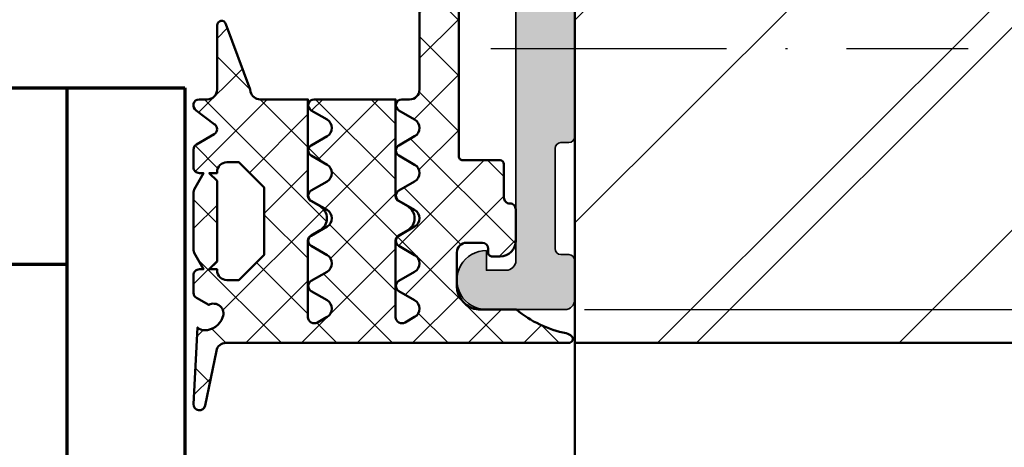
# Model space of a CAD drawing. Units: millimetres. Extents: x 14634 to 15888, y 7000 to 12906.
# Drawn here: x 14828 to 14878, y 12210 to 12232 of the extents above; entities that cross this region are included whole.
import ezdxf

# ---------------------------------------------------------------- set-up
doc = ezdxf.new("R2010")
doc.units = ezdxf.units.MM
doc.header["$PDMODE"] = 3
doc.linetypes.add('ACAD_ISO10W100', pattern=[18, 12, -3, 0, -3])
for name, color, linetype, lineweight in [('S03_AL_Kontur', 255, 'Continuous', 35), ('S04_AL_Schraffur', 253, 'Continuous', 25), ('S05_EPDM_Kontur', 31, 'Continuous', 50), ('S06_EPDM_Schraffur', 43, 'Continuous', 25), ('S13_Zubehör_Kontur', 32, 'Continuous', 50), ('S15_Glas_Kontur', 4, 'Continuous', 70), ('S18_Mittellinie', 10, 'ACAD_ISO10W100', 25)]:
    doc.layers.add(name, color=color, linetype=linetype, lineweight=lineweight)
doc.styles.get("Standard").update_dxf_attribs({"font": 'ARIALUNI.TTF'})
doc.dimstyles.get("Standard").update_dxf_attribs({"dimtxt": 5, "dimasz": 1, "dimexe": 0.18, "dimexo": 1, "dimgap": 0.09, "dimtad": 0, "dimdec": 0, "dimzin": 0, "dimdsep": 46, "dimtxsty": 'Standard', "dimcen": 0.09, "dimadec": 0, "dimazin": 0, "dimtfac": 1, "dimtdec": 0, "dimtofl": 0, "dimtmove": 0, "dimatfit": 3, "dimfxl": 1, "dimtfill": 1, "dimtolj": 1, "dimtzin": 0, "dimarcsym": 0})

# ---------------------------------------------------------------- blocks, each defined once
blk = doc.blocks.new('*U262')
at = {"layer": 'S15_Glas_Kontur', "color": 4}
for p, q in [((-5664.646999767055, 3112.663560228575), (-5566.646377775127, 3112.663560228575)), ((-5664.646999767055, 3074.663560228575), (-5664.646999767055, 3112.663560228575)), ((-5566.646377775127, 3106.663560228575), (-5664.646999767055, 3106.663560228575)), ((-5655.646999767055, 3106.663560228575), (-5655.646999767055, 3095.663560228575))]:
    blk.add_line(p, q, dxfattribs=at)
blk = doc.blocks.new('284572_s')
at = {"layer": 'S06_EPDM_Schraffur'}
h = blk.add_hatch(dxfattribs=at)
h.set_pattern_fill('NETZ', color=256, scale=2, angle=45, style=0)
h.set_pattern_definition([(45, (0, 0), (-1.414213562373095, 1.414213562373095), []), (135, (0, 0), (-1.414213562373095, -1.414213562373095), [])])
h.paths.add_polyline_path([(24.99984349469211, -0.2980869655525452, 0.6482436840702113), (24.66650503227945, -0.1490203840368586, 0.1591316154317609), (24.51081494761299, -0.4175545178627514, -0.1274755792896971), (23.29984805426632, -2.962572109457584), (23.29984530842581, -4.905218550254739, -0.3887266603225492), (22.10446710215341, -5.999999996904645), (20.39984353864314, -5.999999996904503, -0.414210514468863), (19.89984353864382, -5.499999996905498), (19.89984353864341, -4.700000000000617, -0.414213562373225), (20.19984353864326, -4.400000000000655), (20.39984353864599, -4.400000000000629, 0.4142135623757173), (20.59984353864603, -4.199999999998842), (20.59984353864241, -3.799999999999732, 0.4142026078244838), (19.79984353864369, -3.000000000000565), (18.19984353864383, -3.000000000000522, 0.4142135623731578), (17.89984353864379, -3.30000000000057, -0.4142135623731285), (17.59984353864364, -3.600000000000588), (15.89533143542211, -3.600000000000588, 0.414213562373095), (15.69533143542229, -3.800000000000408), (15.69533143542226, -5.700028969906835, -0.4142135623731367), (15.49533143542236, -5.900028969906824), (6.299843494681494, -5.90002896990611, 0.4142525154297036), (5.2998985803453, -6.900028969904492), (5.299898580345401, -20.87556121329313, -0.4141919231776829), (3.499843494682278, -22.675561213293), (3.000120129347276, -22.67556121329292, -0.4143720058426616), (1.19989889557922, -20.87405238950013), (1.200120129347667, -19.81514861563675), (1.593156018019414, -19.92046477774614, 0.9999626246620048), (1.722565808058832, -19.43749358633988), (1.200120129348235, -19.29750945548073), (1.200135388136729, -18.31514861563676), (1.593171276808207, -18.42046477774615, 1.000015796708598), (1.722565808058832, -17.93749358633977), (1.200120129348008, -17.79750945548062), (1.199895109221415, -17.55785060307909, 0.1302531671371321), (1.133575281933359, -17.31221880620656), (0.8659056227895576, -16.84864067136313, 0.5773257884407792), (-0.8661084620992037, -16.84864067136311), (-1.133778121242285, -17.3122188062053, 0.1302531671378951), (-1.20009794853107, -17.55785060307913), (-1.200322968657659, -17.79750945548062), (-1.72276864736848, -17.93749358633977, 0.9999170771813573), (-1.593421797449859, -18.42047754798378, 9540.979302604432), (-1.593523049483265, -18.42050463232034, 0.0001541724494308796), (-1.593374116117857, -18.42046477774613), (-1.20033822744638, -18.31514861563675), (-1.200322968657886, -19.29750945548073), (-1.722768647368482, -19.43749358633988, 0.9999626246709155), (-1.593358857329079, -19.92046477774613), (-1.200322968657318, -19.81514861563675), (-1.200101734888871, -20.87405238950073, -0.4143720058425624), (-3.000322968656936, -22.67556121329295), (-3.500046333991931, -22.675561213293, -0.4141919231776837), (-5.300101419655062, -20.87556121329316), (-5.300101419654951, -6.900028969904495, 0.414252515429703), (-6.30004633399115, -5.900028969906086), (-15.49553427473201, -5.900028969906825, -0.4142135623731367), (-15.69553427473194, -5.700028969906839), (-15.69553427473194, -3.800000000000407, 0.4142135623730951), (-15.89553427473176, -3.600000000000588), (-17.60004637795329, -3.600000000000588, -0.4142135623731285), (-17.90004637795347, -3.30000000000057, 0.4142135623731591), (-18.20004637795349, -3.000000000000565), (-19.80004637795333, -3.000000000000565, 0.4142026078244856), (-20.60004637795204, -3.799999999999723), (-20.60004637795567, -4.199999999998849, 0.4142135623757173), (-20.40004637795563, -4.400000000000656), (-20.20004637795292, -4.400000000000656, -0.4142135623732291), (-19.90004637795307, -4.700000000000612), (-19.90004637795347, -5.499999996905504, -0.4142105144688665), (-20.40004637795279, -5.999999996904532), (-22.10466994146306, -5.999999996904645, -0.3887266603223996), (-23.30004814773546, -4.905218550254741), (-23.30005089357596, -2.962572109457589, -0.1274755792896853), (-24.51101778692257, -0.4175545178629458, 0.1591316154318898), (-24.6667078715891, -0.149020384036853, 0.6482436840702136), (-25.00004633400176, -0.2980869655525402), (-25.00004633400208, -17.74738657617661, -0.3558025948161144), (-25.39901813334898, -18.23707351971592), (-28.19417822847608, -18.8137480638785, 0.9283850865732767), (-28.11707668744227, -19.40710698308476), (-24.21398628247814, -19.19231258456545, -0.203782187674539), (-24.35611917162039, -18.82772371330206, -0.3105523721848062), (-23.70177554224372, -17.92092124882803, -0.7251738373565916), (-23.06703363210964, -18.62842023958342), (-22.70818790528641, -19.24995927051748, 0.2679491926084566), (-22.44838028415289, -19.39995927051672), (-21.55004633399155, -19.39995927051643, 0.4142135623794079), (-21.25004633399185, -19.0999592705179), (-21.25004633399196, -18.90004189358126), (-20.41808750168618, -19.36222130206739, 0.1274569106285746), (-20.27239543748231, -19.3999714505095), (-17.32784292925025, -19.39993230165578, 0.1273039456006595), (-17.18230998033989, -19.36226522237329), (-16.35004633399209, -18.90020714446302), (-16.35004633399224, -19.09995927051818, 0.4142135626152278), (-16.05004633399059, -19.39995927051728), (-15.15171238383205, -19.39995927051711, 0.2679491924372294), (-14.89190476269556, -19.2499592705168), (-14.37228952042615, -18.34995927051727, -0.5773502707534549), (-13.85267427815457, -18.34995927051683), (-13.15985395512674, -19.26018152262804, 0.7673269879869306), (-12.60004633399156, -19.11018152262839), (-12.60004633399133, -18.69995927051718, -0.4142135623732281), (-12.10004633399042, -18.19995927051729), (-8.822274376414226, -18.1999592705182, 0.8880759286318839), (-8.769764688339324, -17.75861593025623), (-12.10004633399012, -16.52069486688459), (-12.21736261940778, -16.49237815973344, -0.346427820585928), (-12.60004633399041, -16.0063360944996), (-12.60004633398985, -13.57985195550748), (-17.51200029682294, -13.57985195550787, -0.2679491924142615), (-17.77180791795703, -13.42985195550886), (-18.04382855134356, -12.95869839777844, 0.5773502687142172), (-19.25626411663946, -12.95869839777786), (-19.52291820478042, -13.4205568264831, -0.2764637797014713), (-19.80786116535263, -13.57985195550877), (-23.69550160140576, -13.57985195550838, -0.5602828838391692), (-23.94679687166002, -13.07550572922132), (-23.67600822831436, -12.60648604083411, -0.5773502686966001), (-22.82408443966774, -12.60648604083422), (-22.35985395512724, -13.41055682648266, 0.5773502698944852), (-21.8402387128561, -13.41055682648226), (-21.37600822831514, -12.60648604083417, -0.5773502686957938), (-20.52408443966826, -12.60648604083424), (-20.05985395512586, -13.41055682648289, 0.5773502698944808), (-19.5402387128566, -13.41055682648278), (-19.07600822831519, -12.60648604083474, -0.5773502686960811), (-18.2240844396667, -12.60648604083472), (-17.75985395512846, -13.41055682648248, 0.5773502698936938), (-17.24023871285698, -13.41055682648311), (-16.77600822831376, -12.60648604083445, -0.5773502689370976), (-15.92408443966675, -12.60648604083439), (-15.4598539551268, -13.41055682648289, 0.5773502698938886), (-14.94023871285762, -13.41055682648379), (-14.47600822831471, -12.60648604083542, -0.5773502686961681), (-13.6240844396686, -12.60648604083553), (-13.15985395512662, -13.410556826483, 0.7673269879864751), (-12.60004633398975, -13.26055682648222), (-12.60004633399076, -9.119262678635094), (-17.51200029682402, -9.119262678635545, -0.2679491924143143), (-17.77180791795786, -8.969262678636364), (-18.04382855134436, -8.498109120905946, 0.5773502687141955), (-19.25626411664026, -8.498109120905458), (-19.52291820478104, -8.959967549610607, -0.276463779701655), (-19.80786116535385, -9.119262678636556), (-23.69550160140666, -9.119262678636, -0.560282883839501), (-23.94679687166074, -8.614916452348755), (-23.6760082283151, -8.145896763961783, -0.5773502686965163), (-22.82408443966852, -8.145896763962005), (-22.35985395512826, -8.949967549610273, 0.57735026989455), (-21.84023871285693, -8.949967549609818), (-21.37600822831605, -8.145896763961897, -0.5773502686957702), (-20.52408443966927, -8.145896763961884), (-20.05985395512682, -8.949967549610502, 0.5773502698944798), (-19.5402387128574, -8.949967549610498), (-19.0760082283161, -8.145896763962355, -0.5773502686960784), (-18.22408443966744, -8.145896763962341), (-17.75985395512938, -8.949967549610506, 0.5773502698938217), (-17.24023871285778, -8.94996754961084), (-16.77600822831455, -8.145896763962238, -0.5773502689370594), (-15.92408443966767, -8.145896763962064), (-15.45985395512783, -8.949967549610617, 0.5773502698939349), (-14.94023871285858, -8.949967549611417), (-14.47600822831573, -8.145896763963261, -0.5773502686961623), (-13.6240844396694, -8.145896763963256), (-13.15985395512753, -8.949967549610847, 0.7673269879861576), (-12.60004633399065, -8.799967549610072), (-12.6000463339911, -8.399967549670912, -0.414217586856262), (-12.10003946377886, -7.899967549717576), (-8.160031685555863, -7.900090389975047, -1.284662055064866), (-6.800101419654973, -9.376410275228283), (-6.80010141965495, -23.50023186524146, 0.3398468009177835), (-5.300046333992157, -25.43523183603049), (-5.300046333992057, -25.2497048709157, -1), (-4.800046333992057, -25.2497048709157), (-4.800046333991943, -25.49970140848938), (-1.302302363623389, -25.49970487091582), (-0.5023023636235406, -24.69970487091541), (0.502099524313888, -24.6997048709154), (1.302099524313728, -25.49970487091582), (4.799843494682293, -25.49970140848939), (4.799843494682406, -25.2497048709157, -1), (5.299843494682406, -25.2497048709157), (5.299843494682519, -25.43523183603048, 0.3398468009177844), (6.7998985803453, -23.50023186524144), (6.799898580345299, -9.376410275228292, -1.284662055064857), (8.159828846246196, -7.900090389975019), (12.09983662446921, -7.899967549717583, -0.4142175868562618), (12.59984349468145, -8.399967549670915), (12.599843494681, -8.799967549610068, 0.7673269879861587), (13.15965111581788, -8.949967549610841), (13.62388160035975, -8.145896763963263, -0.5773502686961623), (14.47580538900608, -8.14589676396326), (14.94003587354892, -8.949967549611413, 0.577350269893937), (15.45965111581818, -8.949967549610614), (15.923881600358, -8.14589676396207, -0.577350268937051), (16.77580538900489, -8.145896763962227), (17.24003587354813, -8.949967549610847, 0.5773502698938221), (17.75965111581972, -8.949967549610498), (18.22388160035779, -8.145896763962355, -0.5773502686960784), (19.07580538900645, -8.145896763962343), (19.54003587354775, -8.949967549610502, 0.5773502698944799), (20.05965111581718, -8.949967549610498), (20.52388160035962, -8.145896763961895, -0.5773502686957702), (21.37580538900639, -8.145896763961881), (21.84003587354725, -8.94996754960982, 0.5773502698945477), (22.3596511158186, -8.949967549610278), (22.8238816003589, -8.145896763962012, -0.5773502686965136), (23.67580538900545, -8.145896763961781), (23.94659403235114, -8.61491645234886, -0.5602828838393826), (23.695298762097, -9.119262678636002), (19.80765832604422, -9.119262678636568, -0.2764637797016802), (19.5227153654714, -8.959967549610607), (19.2560612773306, -8.498109120905436, 0.5773502687141964), (18.04362571203472, -8.498109120905935), (17.77160507864822, -8.969262678636365, -0.2679491924143093), (17.51179745751437, -9.119262678635549), (12.59984349468111, -9.119262678635092), (12.59984349468008, -13.26055682648223, 0.7673269879864758), (13.15965111581697, -13.410556826483), (13.62388160035895, -12.60648604083553, -0.5773502686961681), (14.47580538900506, -12.60648604083542), (14.94003587354795, -13.4105568264838, 0.5773502698938922), (15.45965111581715, -13.41055682648289), (15.9238816003571, -12.60648604083439, -0.5773502689371007), (16.7758053890041, -12.60648604083444), (17.24003587354735, -13.41055682648311, 0.5773502698936946), (17.7596511158188, -13.41055682648249), (18.22388160035705, -12.60648604083473, -0.5773502686961202), (19.07580538900555, -12.60648604083475), (19.54003587354696, -13.41055682648277, 0.5773502698944801), (20.05965111581621, -13.41055682648289), (20.52388160035859, -12.60648604083422, -0.5773502686957942), (21.37580538900549, -12.60648604083416), (21.84003587354646, -13.41055682648226, 0.5773502698945056), (22.3596511158176, -13.41055682648265), (22.82388160035809, -12.60648604083422, -0.577350268696606), (23.67580538900471, -12.60648604083411), (23.9465940323504, -13.0755057292213, -0.5602828838391803), (23.6952987620961, -13.57985195550838), (19.80765832604308, -13.57985195550878, -0.2764637797015568), (19.52271536547077, -13.4205568264831), (19.25606127732981, -12.95869839777788, 0.5773502687142165), (18.04362571203391, -12.95869839777845), (17.77160507864738, -13.42985195550886, -0.2679491924142555), (17.51179745751329, -13.57985195550787), (12.5998434946802, -13.57985195550748), (12.59984349468077, -16.0063360944996, -0.3464278205859302), (12.21715978009813, -16.49237815973344), (12.09984349468047, -16.52069486688456), (8.769561849029671, -17.75861593025621, 0.8880759286318806), (8.822071537104579, -18.1999592705182), (12.09984349468077, -18.19995927051729, -0.4142135623732284), (12.59984349468168, -18.69995927051718), (12.59984349468181, -19.11018152263136, 0.7673269879869296), (13.15965111581709, -19.26018152262803), (13.85247143884491, -18.34995927051682, -0.5773502707534318), (14.3720866811165, -18.34995927051727), (14.89170192338592, -19.24995927051679, 0.2679491924372255), (15.1515095445224, -19.39995927051711), (16.04984349468092, -19.39995927051728, 0.4142135626152343), (16.34984349468259, -19.09995927051817), (16.34984349468247, -18.8998766426995), (17.18180232698826, -19.36205605118562, 0.1274569106285746), (17.32749439119213, -19.39980619962773), (20.27204689942417, -19.39976705077402, 0.1273039456003702), (20.41757984833426, -19.36209997149169), (21.24984349468231, -18.90004189358126), (21.24984349468219, -19.0999592705179, 0.4142135623794079), (21.5498434946819, -19.39995927051643), (22.44817744484325, -19.39995927051671, 0.2679491926084567), (22.70798506597676, -19.24995927051748), (23.06683079279999, -18.62842023958342, -0.7251738373565932), (23.70157270293429, -17.92092124882779, -0.3105523722049782), (24.35591633230751, -18.82772371336842, -0.2037821876457064), (24.21378344316848, -19.19231258456545), (28.11687384813261, -19.40710698308475, 0.9283850865732751), (28.19397538916642, -18.8137480638785), (25.39881529403933, -18.23707351971592, -0.3558025948161122), (24.99984349469242, -17.74738657617661)])
h.paths.add_polyline_path([(17.09225647329633, -15.79995927051698), (20.50767997563473, -15.79995927051675), (21.79996822446564, -17.09224751934755), (21.79996822446564, -17.69995927051661, -0.4142135623731283), (21.29996822446564, -18.19995927051684), (21.24996822446546, -18.19995927051684), (21.24996822446546, -18.60005543955105), (20.8499242619669, -18.19999682112211), (16.74992426265526, -18.1999217191078), (16.34991693569638, -18.59991439201496), (16.34996822446639, -18.19995927051684), (16.29996822446587, -18.19995927051684, -0.4142135623731281), (15.79996822446564, -17.69995927051684), (15.79996822446587, -17.09224751934732)], flags=16)
h.paths.add_polyline_path([(-15.80017106377553, -17.09224751934732), (-15.8001710637753, -17.69995927051684, -0.4142135623731281), (-16.30017106377552, -18.19995927051684), (-16.35017106377605, -18.19995927051684), (-16.35011977500604, -18.59991439201496), (-16.75012710196491, -18.1999217191078), (-20.85012710127656, -18.19999682112211), (-21.25017106377511, -18.60005543955106), (-21.25017106377511, -18.19995927051684), (-21.3001710637753, -18.19995927051684, -0.4142135623731283), (-21.8001710637753, -17.69995927051661), (-21.8001710637753, -17.09224751934754), (-20.50788281494438, -15.79995927051675), (-17.09245931260598, -15.79995927051697)], flags=16)
at = {"layer": 'S05_EPDM_Kontur'}
for points in [[(-17.18215074146072, -19.36217681575988), (-16.35004633399209, -18.90020714446302), (-16.35004633399224, -19.09995927051818, 0.4142135626152277), (-16.05004633399059, -19.39995927051728), (-15.15171238383205, -19.39995927051711, 0.2679491924372294), (-14.89190476269556, -19.2499592705168), (-14.37228952042615, -18.34995927051727, -0.5773502707534548), (-13.85267427815457, -18.34995927051683), (-13.15985395512674, -19.26018152262804, 0.7673269879869306), (-12.60004633399156, -19.11018152262839), (-12.60004633399133, -18.69995927051718, -0.4142135623732282), (-12.10004633399042, -18.19995927051729), (-8.822274376414226, -18.1999592705182, 0.8880759286318837), (-8.769764688339324, -17.75861593025623), (-12.10004633399016, -16.52069486688457), (-12.21736261940778, -16.49237815973344, -0.346427820585928), (-12.60004633399041, -16.0063360944996), (-12.60004633398985, -13.57985195550748), (-17.51200029682294, -13.57985195550787, -0.2679491924142616), (-17.77180791795703, -13.42985195550886), (-18.04382855134356, -12.95869839777844, 0.5773502687142172), (-19.25626411663946, -12.95869839777786), (-19.52291820478042, -13.4205568264831, -0.2605460100040658), (-19.78899256830297, -13.57985195550877), (-23.69550160140576, -13.57985195550838, -0.537153113161649), (-23.9585399830443, -13.09584539477782), (-23.67600822831436, -12.60648604083411, -0.5773502686966001), (-22.82408443966774, -12.60648604083422), (-22.35985395512724, -13.41055682648266, 0.5773502698944851), (-21.8402387128561, -13.41055682648226), (-21.37600822831514, -12.60648604083417, -0.5773502686957936), (-20.52408443966826, -12.60648604083424), (-20.05985395512586, -13.41055682648289, 0.5773502698944808), (-19.5402387128566, -13.41055682648278), (-19.07600822831519, -12.60648604083474, -0.577350268696081), (-18.2240844396667, -12.60648604083472), (-17.75985395512846, -13.41055682648248, 0.5773502698936938), (-17.24023871285698, -13.41055682648311), (-16.77600822831376, -12.60648604083445, -0.5773502689370976), (-15.92408443966675, -12.60648604083439), (-15.4598539551268, -13.41055682648289, 0.5773502698938886), (-14.94023871285762, -13.41055682648379), (-14.47600822831471, -12.60648604083542, -0.5773502686961682), (-13.6240844396686, -12.60648604083553), (-13.15985395512662, -13.410556826483, 0.7673269879864751), (-12.60004633398975, -13.26055682648222), (-12.60004633399076, -9.119262678635092), (-17.51200029682402, -9.119262678635545, -0.2679491924143142), (-17.77180791795786, -8.969262678636364), (-18.04382855134436, -8.498109120905946, 0.5773502687141956), (-19.25626411664026, -8.498109120905458), (-19.52291820478104, -8.959967549610607, -0.2605460100040587), (-19.78899256830393, -9.11926267863656), (-23.69550160140666, -9.119262678636, -0.5371531131615147), (-23.95853998304525, -8.635256117905659), (-23.6760082283151, -8.145896763961783, -0.5773502686965164), (-22.82408443966852, -8.145896763962005), (-22.35985395512826, -8.949967549610273, 0.5773502698945499), (-21.84023871285693, -8.949967549609818), (-21.37600822831605, -8.145896763961897, -0.5773502686957701), (-20.52408443966927, -8.145896763961884), (-20.05985395512682, -8.949967549610502, 0.5773502698944797), (-19.5402387128574, -8.949967549610498), (-19.0760082283161, -8.145896763962355, -0.5773502686960783), (-18.22408443966744, -8.145896763962341), (-17.75985395512938, -8.949967549610506, 0.5773502698938218), (-17.24023871285778, -8.94996754961084), (-16.77600822831455, -8.145896763962238, -0.5773502689370593), (-15.92408443966767, -8.145896763962064), (-15.45985395512783, -8.949967549610617, 0.5773502698939348), (-14.94023871285858, -8.949967549611417), (-14.47600822831573, -8.145896763963261, -0.5773502686961623), (-13.6240844396694, -8.145896763963256), (-13.15985395512753, -8.949967549610847, 0.7673269879861567), (-12.60004633399065, -8.799967549610072), (-12.6000463339911, -8.399967549670912, -0.414217586856262), (-12.10003946377886, -7.899967549717576), (-8.160031685555863, -7.900090389975047, -1.284662055064867), (-6.800101419654973, -9.376410275228283), (-6.80010141965495, -23.50023186524146, 0.3398468009177835), (-5.300046333992157, -25.43523183603049), (-5.300046333992057, -25.2497048709157, -0.9999999999999999), (-4.800046333992057, -25.2497048709157), (-4.800046333991943, -25.49970140848938), (-1.302302363623384, -25.49970487091582), (-0.5023023636235437, -24.69970487091541), (0.5020995243138897, -24.6997048709154), (1.302099524313728, -25.49970487091582), (4.799843494682293, -25.49970140848939), (4.799843494682406, -25.2497048709157, -0.9999999999999999), (5.299843494682406, -25.2497048709157), (5.299843494682519, -25.43523183603048, 0.3398468009177843), (6.7998985803453, -23.50023186524144), (6.799898580345299, -9.376410275228292, -1.284662055064856), (8.159828846246196, -7.900090389975019), (12.09983662446921, -7.899967549717583, -0.4142175868562618), (12.59984349468145, -8.399967549670915), (12.599843494681, -8.799967549610068, 0.7673269879861588), (13.15965111581788, -8.949967549610841), (13.62388160035975, -8.145896763963263, -0.5773502686961623), (14.47580538900608, -8.14589676396326), (14.94003587354892, -8.949967549611413, 0.5773502698939372), (15.45965111581818, -8.949967549610614), (15.923881600358, -8.14589676396207, -0.5773502689370509), (16.77580538900489, -8.145896763962227), (17.24003587354813, -8.949967549610847, 0.577350269893822), (17.75965111581972, -8.949967549610498), (18.22388160035779, -8.145896763962355, -0.5773502686960783), (19.07580538900645, -8.145896763962343), (19.54003587354775, -8.949967549610502, 0.5773502698944797), (20.05965111581718, -8.949967549610498), (20.52388160035962, -8.145896763961895, -0.5773502686957701), (21.37580538900639, -8.145896763961881), (21.84003587354725, -8.94996754960982, 0.5773502698945477), (22.3596511158186, -8.949967549610278), (22.8238816003589, -8.145896763962012, -0.5773502686965136), (23.67580538900545, -8.145896763961781), (23.95833714373559, -8.63525611790566, -0.53715311316152), (23.695298762097, -9.119262678636002), (19.78878972899427, -9.119262678636572, -0.2605460100040537), (19.5227153654714, -8.959967549610607), (19.2560612773306, -8.498109120905436, 0.5773502687141963), (18.04362571203472, -8.498109120905935), (17.77160507864822, -8.969262678636365, -0.2679491924143093), (17.51179745751437, -9.119262678635549), (12.59984349468111, -9.119262678635092), (12.59984349468008, -13.26055682648223, 0.767326987986476), (13.15965111581697, -13.410556826483), (13.62388160035895, -12.60648604083553, -0.577350268696168), (14.47580538900506, -12.60648604083542), (14.94003587354795, -13.4105568264838, 0.5773502698938924), (15.45965111581715, -13.41055682648289), (15.9238816003571, -12.60648604083439, -0.5773502689371007), (16.7758053890041, -12.60648604083444), (17.24003587354735, -13.41055682648311, 0.5773502698936946), (17.7596511158188, -13.41055682648249), (18.22388160035705, -12.60648604083473, -0.5773502686961202), (19.07580538900555, -12.60648604083475), (19.54003587354696, -13.41055682648277, 0.5773502698944804), (20.05965111581621, -13.41055682648289), (20.52388160035859, -12.60648604083422, -0.5773502686957941), (21.37580538900549, -12.60648604083416), (21.84003587354646, -13.41055682648226, 0.5773502698945057), (22.3596511158176, -13.41055682648265), (22.82388160035809, -12.60648604083422, -0.577350268696606), (23.67580538900471, -12.60648604083411), (23.95833714373468, -13.09584539477782, -0.5371531131616398), (23.6952987620961, -13.57985195550838), (19.78878972899331, -13.57985195550878, -0.2605460100040602), (19.52271536547077, -13.4205568264831), (19.25606127732981, -12.95869839777788, 0.5773502687142165), (18.04362571203391, -12.95869839777845), (17.77160507864738, -13.42985195550886, -0.2679491924142555), (17.51179745751329, -13.57985195550787), (12.5998434946802, -13.57985195550748), (12.59984349468077, -16.0063360944996, -0.3464278205859302), (12.21715978009813, -16.49237815973344), (12.09984349468048, -16.52069486688457), (8.769561849029671, -17.75861593025621, 0.88807592863188), (8.822071537104579, -18.1999592705182), (12.09984349468077, -18.19995927051729, -0.4142135623732282), (12.59984349468168, -18.69995927051718), (12.59984349468181, -19.11018152263136, 0.7673269879869306), (13.15965111581709, -19.26018152262803), (13.85247143884491, -18.34995927051682, -0.5773502707534318), (14.3720866811165, -18.34995927051727), (14.89170192338592, -19.24995927051679, 0.2679491924372254), (15.1515095445224, -19.39995927051711), (16.04984349468092, -19.39995927051728, 0.4142135626152344), (16.34984349468259, -19.09995927051817), (16.34984349468247, -18.8998766426995), (17.18180232698826, -19.36205605118562, 0.1274569106285746), (17.32749439119213, -19.39980619962773), (20.27204689942417, -19.39976705077402, 0.1274581865798268), (20.41773908721373, -19.36201156487811), (21.24984349468231, -18.90004189358126), (21.24984349468219, -19.0999592705179, 0.4142135623794078), (21.5498434946819, -19.39995927051643), (22.44817744484325, -19.39995927051671, 0.2679491926084567), (22.70798506597676, -19.24995927051748), (23.06683079279999, -18.62842023958342, -0.7251738373565928), (23.70157270293429, -17.92092124882779, -0.3147700215569594), (24.35614641817544, -18.8428905498365, -0.1958946793920052), (24.21378344316848, -19.19231258456545), (28.11687384813261, -19.40710698308475, 0.9283850865732749), (28.19397538916642, -18.8137480638785), (25.39881529403933, -18.23707351971592, -0.3558025948161121), (24.99984349469242, -17.74738657617661), (24.99984349469211, -0.2980869655525452, 0.648243684070211), (24.66650503227945, -0.1490203840368586, 0.1682152019313775), (24.50743701914631, -0.4349212149008944, -0.1266754556591493), (23.29984805426632, -2.962572109457584), (23.29984530842581, -4.905218550254739, -0.3887266603225492), (22.10446710215341, -5.999999996904645), (20.39984353864314, -5.999999996904503, -0.414210514468863), (19.89984353864382, -5.499999996905498), (19.89984353864341, -4.700000000000617, -0.4142135623732252), (20.19984353864326, -4.400000000000655), (20.39984353864599, -4.400000000000629, 0.4142135623757173), (20.59984353864603, -4.199999999998842), (20.59984353864241, -3.799999999999732, 0.4142026078244838), (19.79984353864369, -3.000000000000565), (18.19984353864383, -3.000000000000522, 0.4142135623731579), (17.89984353864379, -3.30000000000057, -0.4142135623731283), (17.59984353864364, -3.600000000000588), (15.89533143542211, -3.600000000000588, 0.414213562373095), (15.69533143542229, -3.800000000000408), (15.69533143542226, -5.700028969906835, -0.4142135623731367), (15.49533143542236, -5.900028969906824), (6.299843494681494, -5.90002896990611, 0.4142525154297036), (5.2998985803453, -6.900028969904492), (5.299898580345401, -20.87556121329313, -0.4141919231776829), (3.499843494682278, -22.675561213293), (3.000120129347276, -22.67556121329292, -0.4141265377391392), (1.199898580344936, -20.87556121329248), (1.200120129347667, -19.81514861563675), (1.593156018019414, -19.92046477774614, 0.9999626246688608), (1.722565808058832, -19.43749358633988), (1.200120129348235, -19.29750945548074), (1.200135388136729, -18.31514861563675), (1.593171276808207, -18.42046477774615, 1.000015796706777), (1.722565808058832, -17.93749358633977), (1.200120129348008, -17.79750945548062), (1.199898580345159, -17.56154754141801, 0.1325932784340155), (1.133138912749063, -17.31146305670097), (0.8659056227895576, -16.84864067136313, 0.5773257884407793), (-0.8661084620992037, -16.84864067136311), (-1.133341752058717, -17.31146305670098, 0.1325932784340131), (-1.200101419654814, -17.56154754141801), (-1.200322968657659, -17.79750945548062), (-1.72276864736848, -17.93749358633977, 1.000015796706778), (-1.593374116117857, -18.42046477774613), (-1.20033822744638, -18.31514861563675), (-1.200322968657886, -19.29750945548073), (-1.722768647368482, -19.43749358633988, 0.9999626246688683), (-1.593358857329079, -19.92046477774613), (-1.200322968657318, -19.81514861563675), (-1.200101419654587, -20.87556121329247, -0.4141265377391401), (-3.000322968656936, -22.67556121329295), (-3.500046333991931, -22.675561213293, -0.4141919231776837), (-5.300101419655062, -20.87556121329316), (-5.300101419654951, -6.900028969904495, 0.414252515429703), (-6.30004633399115, -5.900028969906086), (-15.49553427473201, -5.900028969906825, -0.4142135623731367), (-15.69553427473194, -5.700028969906839), (-15.69553427473194, -3.800000000000407, 0.414213562373095), (-15.89553427473176, -3.600000000000588), (-17.60004637795329, -3.600000000000588, -0.4142135623731283), (-17.90004637795347, -3.30000000000057, 0.414213562373159), (-18.20004637795349, -3.000000000000565), (-19.80004637795333, -3.000000000000565, 0.4142026078244856), (-20.60004637795204, -3.799999999999723), (-20.60004637795567, -4.199999999998849, 0.4142135623757173), (-20.40004637795563, -4.400000000000656), (-20.20004637795292, -4.400000000000656, -0.4142135623732293), (-19.90004637795307, -4.700000000000612), (-19.90004637795347, -5.499999996905504, -0.4142105144688666), (-20.40004637795279, -5.999999996904532), (-22.10466994146306, -5.999999996904645, -0.3887266603223996), (-23.30004814773546, -4.905218550254741), (-23.30005089357596, -2.962572109457589, -0.1266754556591491), (-24.50763985845593, -0.4349212149008386, 0.1682152019313768), (-24.6667078715891, -0.149020384036853, 0.6482436840702135), (-25.00004633400176, -0.2980869655525402), (-25.00004633400208, -17.74738657617661, -0.3558025948161144), (-25.39901813334898, -18.23707351971592), (-28.19417822847608, -18.8137480638785, 0.9283850865732761), (-28.11707668744227, -19.40710698308476), (-24.21398628247814, -19.19231258456545, -0.1958946793829432), (-24.35634925748999, -18.84289054984341, -0.3147700215571092), (-23.70177554224372, -17.92092124882803, -0.7251738373565916), (-23.06703363210964, -18.62842023958342), (-22.70818790528641, -19.24995927051748, 0.2679491926084566), (-22.44838028415289, -19.39995927051672), (-21.55004633399155, -19.39995927051643, 0.4142135623794079), (-21.25004633399185, -19.0999592705179), (-21.25004633399196, -18.90004189358126), (-20.41808750168618, -19.36222130206739, 0.1274569106285746), (-20.27239543748231, -19.3999714505095), (-17.32784292925025, -19.39993230165578, 0.1274581865798268)], [(-16.75012710196491, -18.1999217191078), (-20.85012710127656, -18.19999682112211), (-21.25017106377511, -18.60005543955105), (-21.25017106377511, -18.19995927051684), (-21.3001710637753, -18.19995927051684, -0.4142135623731285), (-21.8001710637753, -17.69995927051661), (-21.8001710637753, -17.09224751934755), (-20.50788281494438, -15.79995927051675), (-17.09245931260598, -15.79995927051698), (-15.80017106377552, -17.09224751934732), (-15.8001710637753, -17.69995927051684, -0.4142135623731282), (-16.30017106377552, -18.19995927051684), (-16.35017106377605, -18.19995927051684), (-16.35011977500604, -18.59991439201496)], [(16.74992426265526, -18.1999217191078), (20.8499242619669, -18.19999682112211), (21.24996822446546, -18.60005543955105), (21.24996822446546, -18.19995927051684), (21.29996822446564, -18.19995927051684, 0.4142135623731285), (21.79996822446564, -17.69995927051661), (21.79996822446564, -17.09224751934755), (20.50767997563473, -15.79995927051675), (17.09225647329633, -15.79995927051698), (15.79996822446587, -17.09224751934732), (15.79996822446564, -17.69995927051684, 0.4142135623731282), (16.29996822446587, -18.19995927051684), (16.34996822446639, -18.19995927051684), (16.34991693569638, -18.59991439201496)]]:
    blk.add_lwpolyline(points, format="xyb", close=True, dxfattribs=at)
blk = doc.blocks.new('449390_s')
at = {"layer": 'S04_AL_Schraffur'}
h = blk.add_hatch(color=256, dxfattribs=at)
h.dxf.hatch_style = 1
edge = h.paths.add_edge_path()
edge.add_arc((1.141309269314661e-13, 4.0388443324108), 0.9611556675895372, 359.9999999999729, 540)
edge.add_line((-0.9611556675896504, 4.0388443324108), (-0.9611556675896505, 3.497575003640005))
edge.add_line((-0.9611556675896504, 3.497575003640005), (-1.283601346300542, 3.411178886449189))
edge.add_arc((-1.218907895322331, 3.169692268750392), 0.2500020582456777, 464.997190076252, 644.9990002312123)
edge.add_line((-1.154206815050088, 2.928207695042939), (-0.9611556675896504, 2.979936828507217))
edge.add_line((-0.9611556675896505, 2.979936828507217), (-0.9611556675896507, 1.997575003639778))
edge.add_line((-0.9611556675896507, 1.997575003639778), (-1.283601346300543, 1.911178886449189))
edge.add_arc((-1.218887425508342, 1.669695709158187), 0.2500040328851852, 465.001925578979, 644.9976426015688)
edge.add_line((-1.154191556261253, 1.428207695042939), (-0.9611556675896507, 1.479932739829447))
edge.add_line((-0.9611556675896507, 1.479932739829447), (-0.9611556675896508, 0.9999999999999964))
edge.add_arc((-1.961155667589651, 0.9999999999999964), 1, 270, 360, ccw=False)
edge.add_line((-1.961155667589651, -3.552713678800501e-15), (-4.207080841245556, -3.277667171296284e-15))
edge.add_line((-4.207080841245556, -3.552713678800501e-15), (-14.49981842040995, -1.159790545873378e-13))
edge.add_arc((-14.49981842041018, -0.3000000000000718), 0.2999999999999545, 449.9999999999566, 539.9999999999782)
edge.add_line((-14.79981842041013, -0.2999999999999545), (-14.79981842041013, -0.7000000000002728))
edge.add_arc((-15.09981842040986, -0.7000000000002728), 0.2999999999997272, 270, 360, ccw=False)
edge.add_line((-15.09981842040986, -1.000000000000117), (-20.19999847412134, -1.000000000000003))
edge.add_arc((-20.19999847412157, -0.7000000000000455), 0.2999999999999545, 180.0000000000217, 270.0000000000434, ccw=False)
edge.add_line((-20.49999847412153, -0.7000000000001592), (-20.49999847412107, -0.3000030517583809))
edge.add_arc((-20.79999847412125, -0.3000030517584946), 0.3000000000001819, 360.0000000000217, 449.9998971453928)
edge.add_line((-20.79999793557579, -3.051758881156275e-06), (-22.79996929791048, 3.865597408464391e-12))
edge.add_arc((-22.79997019548625, -0.4999999999951115), 0.4999999999997825, 449.9998971453928, 540.0000466289305)
edge.add_line((-23.2999701954858, -0.5000004069092938), (-23.29996714372953, -4.499535288639095))
edge.add_arc((-21.80005247763768, -4.499621287637638), 1.49991466855727, 539.9967148933437, 720.2107547709577)
edge.add_line((-20.30014795626664, -4.494104066958243), (-21.299725422199, -4.49410406695813))
edge.add_line((-21.299725422199, -4.49410406695813), (-21.299725422199, -3.494271913637817))
edge.add_arc((-20.799725422199, -3.494271913637931), 0.5, 450, 539.999999999987, ccw=False)
edge.add_line((-20.799725422199, -2.994271913637931), (-6.999996115305635, -3.000000000000002))
edge.add_arc((-6.999996115305636, -4.999999999999662), 1.999999999999659, 359.9999902799513, 450, ccw=False)
edge.add_line((-4.99999611530609, -5.000000339293369), (-4.999999237054797, -21.89999988649413))
edge.add_arc((-4.499999237054797, -21.89999999999896), 0.5000000000000129, 539.9999869933051, 630)
edge.add_line((-4.499999237054797, -22.39999999999907), (-3.499997711187805, -22.39999999999907))
edge.add_arc((-3.499997711187805, -21.39999999999907), 1, 270, 360)
edge.add_line((-2.499997711187805, -21.39999999999907), (-2.499997711187805, -20.20145320074448))
edge.add_line((-2.499997711187805, -20.20145320074448), (-1.99999771118826, -19.91277806614983))
edge.add_line((-1.99999771118826, -19.91277806614983), (-1.999997711188259, -18.69012833533919))
edge.add_line((-1.999997711188259, -18.69012833533919), (-2.499997711188259, -18.4014532007443))
edge.add_line((-2.499997711188259, -18.4014532007443), (-1.999997711188259, -18.11277806614942))
edge.add_line((-1.999997711188259, -18.11277806614942), (-1.999997711188259, -16.89012833533934))
edge.add_line((-1.999997711188259, -16.89012833533934), (-2.499997711188259, -16.60145320074446))
edge.add_line((-2.499997711188259, -16.60145320074446), (-1.999997711188259, -16.31277806614981))
edge.add_line((-1.999997711188259, -16.31277806614981), (-1.999997711188259, -15.09012833533939))
edge.add_line((-1.999997711188259, -15.09012833533939), (-2.499997711187804, -14.80145320074451))
edge.add_line((-2.499997711187804, -14.80145320074451), (-1.999997711188259, -14.51277806614963))
edge.add_line((-1.999997711188259, -14.51277806614963), (-1.999997711188259, -13.29012833533955))
edge.add_line((-1.999997711188259, -13.29012833533955), (-2.499997711187804, -13.00145320074455))
edge.add_line((-2.499997711187804, -13.00145320074455), (-1.999997711188259, -12.71277806614967))
edge.add_line((-1.999997711188259, -12.71277806614967), (-1.999997711188259, -11.49012833533937))
edge.add_line((-1.999997711188259, -11.49012833533937), (-2.499997711188259, -11.20145320074448))
edge.add_line((-2.499997711188259, -11.20145320074448), (-1.999997711188259, -10.91277806614972))
edge.add_line((-1.999997711188259, -10.91277806614972), (-1.999997711188258, -9.690128335339185))
edge.add_line((-1.999997711188258, -9.690128335339185), (-2.499997711187803, -9.40145320074453))
edge.add_line((-2.499997711187804, -9.40145320074453), (-1.999997711188259, -9.112778066149762))
edge.add_line((-1.999997711188258, -9.112778066149762), (-1.999997721725209, -4.964672244552393))
edge.add_line((-1.999997721725209, -4.964672244552393), (-0.866023125509287, -3.000570629414145))
edge.add_arc((2.278275018863241e-06, -3.500570629414145), 0.9999999999998851, 389.99999879257734, 509.9999999999962, ccw=False)
edge.add_line((0.866027692596276, -3.000570647664293), (2.000002278274791, -4.964672340138922))
edge.add_line((2.000002278274791, -4.964672340138922), (2.000002288811969, -8.212778066149784))
edge.add_line((2.000002288811969, -8.212778066149784), (2.500002288811742, -8.501453200744553))
edge.add_line((2.500002288811742, -8.501453200744553), (2.000002288811742, -8.790128335339322))
edge.add_line((2.000002288811742, -8.790128335339322), (2.000002288811742, -10.01277806614963))
edge.add_line((2.000002288811742, -10.01277806614963), (2.500002288811742, -10.30145320074439))
edge.add_line((2.500002288811742, -10.30145320074439), (2.000002288811742, -10.59012833533928))
edge.add_line((2.000002288811742, -10.59012833533928), (2.000002288811742, -11.81277806614969))
edge.add_line((2.000002288811742, -11.81277806614969), (2.500002288811969, -12.10145320074446))
edge.add_line((2.500002288811969, -12.10145320074446), (2.000002288811969, -12.39012833533923))
edge.add_line((2.000002288811969, -12.39012833533923), (2.000002288811742, -13.61277806614965))
edge.add_line((2.000002288811741, -13.61277806614965), (2.500002288811741, -13.90145320074442))
edge.add_line((2.500002288811741, -13.90145320074442), (2.000002288811741, -14.19012833533919))
edge.add_line((2.000002288811741, -14.19012833533919), (2.000002288811741, -15.41277806614972))
edge.add_line((2.000002288811741, -15.41277806614972), (2.500002288811741, -15.7014532007446))
edge.add_line((2.500002288811741, -15.7014532007446), (2.000002288811741, -15.99012833533914))
edge.add_line((2.000002288811741, -15.99012833533914), (2.000002288811741, -17.21277806614956))
edge.add_line((2.000002288811741, -17.21277806614956), (2.500002288811741, -17.50145320074455))
edge.add_line((2.500002288811741, -17.50145320074455), (2.000002288811741, -17.79012833533921))
edge.add_line((2.000002288811741, -17.79012833533921), (2.000002288811741, -19.01277806614951))
edge.add_line((2.000002288811741, -19.01277806614951), (2.500002288811741, -19.30145320074428))
edge.add_line((2.500002288811741, -19.30145320074428), (2.000002288811741, -19.59012833533928))
edge.add_line((2.000002288811741, -19.59012833533928), (2.000002288811741, -20.81277806614969))
edge.add_line((2.00000228881174, -20.81277806614969), (2.50000228881174, -21.10145320074423))
edge.add_line((2.50000228881174, -21.10145320074423), (2.50000228881174, -21.39999999999896))
edge.add_arc((3.500002288811968, -21.39999999999873), 1.000000000000227, 180.000000000013, 270.000000000013)
edge.add_line((3.500002288812195, -22.39999999999907), (4.500002288812195, -22.39999999999907))
edge.add_arc((4.500002288812195, -21.89999999999919), 0.4999999999998863, 270, 359.999999999987)
edge.add_line((5.000002288812195, -21.8999999999993), (5.000002288811969, -5.000000000000117))
edge.add_arc((7.000002288811743, -5.000000000000004), 1.999999999999773, 90, 180.0000000000032, ccw=False)
edge.add_line((7.000002288811743, -3.000000000000117), (20.79972542219832, -2.994271913637936))
edge.add_arc((20.79972542219832, -3.494271913637938), 0.5, 360, 450, ccw=False)
edge.add_line((21.29972542219832, -3.494271913637938), (21.29972542219832, -4.494104066958137))
edge.add_line((21.29972542219832, -4.494104066958137), (20.29997681979887, -4.494104066958251))
edge.add_arc((21.79996935851784, -4.499532907399505), 1.500002362838512, 539.7926334439834, 719.9999090434907)
edge.add_line((23.29997172135438, -4.499535288639102), (23.29997477311019, -0.5000004069094146))
edge.add_arc((22.79997477311042, -0.5000004069091872), 0.4999999999997726, 359.999999999974, 449.999999999974)
edge.add_line((22.79997477311065, -4.069094146075258e-07), (20.80000152587911, -1.205473389909527e-13))
edge.add_arc((20.80000152587911, -0.3000000000003027), 0.3000000000001819, 450, 540)
edge.add_line((20.50000152587893, -0.3000000000003027), (20.50000152587893, -0.7000000000000526))
edge.add_arc((20.20000152587897, -0.70000000000028), 0.2999999999999545, 270.0000000000434, 360.0000000000434, ccw=False)
edge.add_line((20.2000015258792, -1.000000000000121), (15.09981842041009, -1.00000000000012))
edge.add_arc((15.09981842041032, -0.70000000000028), 0.2999999999998408, 179.9999999999566, 269.9999999999566, ccw=False)
edge.add_line((14.79981842041036, -0.700000000000049), (14.79981842041036, -0.3000000000000718))
edge.add_arc((14.49981842041018, -0.3000000000001855), 0.3000000000001819, 360.0000000000217, 450)
edge.add_line((14.49981842041018, -1.172395514004165e-13), (4.207080841245102, -2.292216865721694e-15))
edge.add_line((4.207080841245102, -3.552713678800501e-15), (1.961155667589424, -3.277667171296312e-15))
edge.add_arc((1.961155667589424, 0.9999999999999964), 1, 180, 270, ccw=False)
edge.add_line((0.9611556675894237, 0.9999999999999964), (0.9611556675894238, 1.479932739829447))
edge.add_line((0.9611556675894237, 1.479932739829447), (1.154191556261026, 1.428207695042939))
edge.add_arc((1.218887425508115, 1.669695709158187), 0.250004032885397, 255.0023573984311, 434.998074421021)
edge.add_line((1.283601346300316, 1.911178886449189), (0.9611556675894237, 1.997575003639778))
edge.add_line((0.9611556675894237, 1.997575003639778), (0.9611556675894238, 2.979936828507217))
edge.add_line((0.9611556675894237, 2.979936828507217), (1.154206815049861, 2.928207695042939))
edge.add_arc((1.218907895322105, 3.169692268750392), 0.2500020582456583, 255.0009997687876, 435.0028099237481)
edge.add_line((1.283601346300316, 3.411178886449189), (0.9611556675894242, 3.497575003640005))
edge.add_line((0.9611556675894242, 3.497575003640005), (0.9611556675896517, 4.038844332410346))
at = {"layer": 'S03_AL_Kontur'}
blk.add_lwpolyline([(0.9611556675896515, 4.038844332410346, 1.000000000000237), (-0.9611556675896504, 4.0388443324108), (-0.9611556675896504, 3.497575003640005), (-1.283601346300542, 3.411178886449189, 1.000015796706836), (-1.154206815050088, 2.928207695042939), (-0.9611556675896505, 2.979936828507217), (-0.9611556675896507, 1.997575003639778), (-1.283601346300543, 1.911178886449189, 0.9999626246689665), (-1.154191556261253, 1.428207695042939), (-0.9611556675896507, 1.479932739829447), (-0.9611556675896508, 0.9999999999999964, -0.414213562373095), (-1.961155667589651, -3.552713678800501e-15), (-4.207080841245556, -3.552713678800501e-15), (-14.49981842040995, -1.172395514004165e-13, 0.4142135623732337), (-14.79981842041013, -0.2999999999999545), (-14.79981842041013, -0.7000000000002764, -0.4142135623730396), (-15.09981842040986, -1.000000000000117), (-20.19999847412134, -1, -0.4142135623731783), (-20.49999847412153, -0.7000000000001592), (-20.49999847412107, -0.3000030517583809, 0.4142130365853945), (-20.79999793557579, -3.051758881156275e-06), (-22.79996929791048, 3.865352482534945e-12, 0.4142143265257467), (-23.2999701954858, -0.5000004069092938), (-23.29996714372953, -4.499535288639095, 1.001869596904622), (-20.30014795626664, -4.494104066958243), (-21.299725422199, -4.49410406695813), (-21.299725422199, -3.494271913637817, -0.4142135623731159), (-20.799725422199, -2.994271913637931), (-6.999996115305635, -3.000000000000004, -0.4142136120614973), (-4.99999611530609, -5.000000339293369), (-4.999999237054797, -21.89999988649413, 0.4142136288626754), (-4.499999237054797, -22.39999999999907), (-3.499997711187805, -22.39999999999907, 0.4142135623730929), (-2.499997711187805, -21.39999999999907), (-2.499997711187805, -20.20145320074448), (-1.99999771118826, -19.91277806614983), (-1.999997711188259, -18.69012833533919), (-2.499997711188259, -18.4014532007443), (-1.999997711188259, -18.11277806614942), (-1.999997711188259, -16.89012833533934), (-2.499997711188259, -16.60145320074446), (-1.999997711188259, -16.31277806614981), (-1.999997711188259, -15.09012833533939), (-2.499997711187804, -14.80145320074451), (-1.999997711188259, -14.51277806614963), (-1.999997711188259, -13.29012833533955), (-2.499997711187804, -13.00145320074455), (-1.999997711188259, -12.71277806614967), (-1.999997711188259, -11.49012833533937), (-2.499997711188259, -11.20145320074448), (-1.999997711188259, -10.91277806614972), (-1.999997711188258, -9.690128335339185), (-2.499997711187804, -9.40145320074453), (-1.999997711188258, -9.112778066149762), (-1.999997721725209, -4.964672244552393), (-0.8660231255092871, -3.000570629414145, -0.5773502762141152), (0.866027692596276, -3.000570647664293), (2.000002278274791, -4.964672340138922), (2.000002288811969, -8.212778066149784), (2.500002288811742, -8.501453200744553), (2.000002288811742, -8.790128335339322), (2.000002288811742, -10.01277806614963), (2.500002288811742, -10.30145320074439), (2.000002288811742, -10.59012833533928), (2.000002288811742, -11.81277806614969), (2.500002288811969, -12.10145320074446), (2.000002288811969, -12.39012833533923), (2.000002288811741, -13.61277806614965), (2.500002288811741, -13.90145320074442), (2.000002288811741, -14.19012833533919), (2.000002288811741, -15.41277806614972), (2.500002288811741, -15.7014532007446), (2.000002288811741, -15.99012833533914), (2.000002288811741, -17.21277806614956), (2.500002288811741, -17.50145320074455), (2.000002288811741, -17.79012833533921), (2.000002288811741, -19.01277806614951), (2.500002288811741, -19.30145320074428), (2.000002288811741, -19.59012833533928), (2.00000228881174, -20.81277806614969), (2.50000228881174, -21.10145320074423), (2.50000228881174, -21.39999999999896, 0.4142135623730867), (3.500002288812195, -22.39999999999907), (4.500002288812195, -22.39999999999907, 0.414213562373095), (5.000002288812195, -21.8999999999993), (5.000002288811969, -5.000000000000117, -0.414213562373095), (7.000002288811743, -3.000000000000117), (20.79972542219832, -2.994271913637938, -0.4142135623731159), (21.29972542219832, -3.494271913637938), (21.29972542219832, -4.494104066958137), (20.29997681979887, -4.494104066958251, 1.001810458726587), (23.29997172135438, -4.499535288639102), (23.29997477311019, -0.5000004069094146, 0.4142135623731117), (22.79997477311065, -4.069094146075258e-07), (20.80000152587911, -1.20792265079217e-13, 0.4142135623730118), (20.50000152587893, -0.3000000000003027), (20.50000152587893, -0.7000000000000526, -0.414213562373012), (20.2000015258792, -1.000000000000121), (15.09981842041009, -1.000000000000117, -0.414213562373095), (14.79981842041036, -0.700000000000049), (14.79981842041036, -0.3000000000000753, 0.4142135623730118), (14.49981842041018, -1.172395514004165e-13), (4.207080841245102, -3.552713678800501e-15), (1.961155667589423, -3.552713678800501e-15, -0.414213562373095), (0.9611556675894237, 0.9999999999999964), (0.9611556675894237, 1.479932739829447), (1.154191556261026, 1.428207695042939, 0.9999626246689665), (1.283601346300316, 1.911178886449189), (0.9611556675894237, 1.997575003639778), (0.9611556675894237, 2.979936828507217), (1.154206815049861, 2.928207695042939, 1.000015796706836), (1.283601346300316, 3.411178886449189), (0.9611556675894242, 3.497575003640005)], format="xyb", close=True, dxfattribs=at)
blk = doc.blocks.new('*D439')
at = {"color": 0, "lineweight": -2, "transparency": 16777216}
for p, q in [((14857.09093353627, 12263.37437173427), (14968.03945482778, 12263.37437173427)), ((14967.85945482778, 12262.37437173427), (14967.85945482778, 12253.62961070973)), ((14967.85945482778, 12217.77442676568), (14967.85945482778, 12226.51918779022)), ((14857.09093353627, 12216.77442676568), (14968.03945482778, 12216.77442676568))]:
    blk.add_line(p, q, dxfattribs=at)
at = {"color": 0, "transparency": 16777216}
for points in [[(14967.69278816111, 12262.37437173427), (14968.02612149444, 12262.37437173427), (14967.85945482778, 12263.37437173427)], [(14967.69278816111, 12217.77442676568), (14968.02612149444, 12217.77442676568), (14967.85945482778, 12216.77442676568)]]:
    blk.add_solid(points, dxfattribs=at)
at = {"layer": 'Defpoints', "color": 0, "transparency": 16777216}
for p in [(14856.09093353627, 12263.37437173427), (14856.09093353627, 12216.77442676568), (14967.85945482778, 12216.77442676568)]:
    blk.add_point(p, dxfattribs=at)
at = {"color": 0, "transparency": 16777216, "insert": (14967.85945482777, 12240.07439924997), "char_height": 5, "attachment_point": 5, "rotation": 90, "bg_fill": 3, "box_fill_scale": 1.1, "bg_fill_color": 256, "bg_fill_true_color": 13158600, "bg_fill_transparency": 0}
blk.add_mtext('\\A1;47 [1{\\H1x;\\S27/32;}"]', dxfattribs=at)

msp = doc.modelspace()

# ---------------------------------------------------------------- hatches: boundary and pattern name
at = {"layer": 'S06_EPDM_Schraffur'}
h = msp.add_hatch(dxfattribs=at)
h.set_pattern_fill('HOLZ', color=256, angle=45, style=0)
h.set_pattern_definition([(45, (14637.09098024452, 12160.0744099363), (-11.31370849898476, 11.31370849898476), []), (45, (14631.92910074186, 12165.23628943896), (-11.31370849898476, 11.31370849898476), []), (45, (14630.9391512482, 12166.22623893262), (-11.31370849898476, 11.31370849898476), [])])
h.paths.add_polyline_path([(14856.59093394317, 12265.07440153878), (14856.59093394317, 12215.07440153878), (14910.59093394317, 12215.07440153878), (14913.59093394317, 12218.07440153878), (14913.59093394317, 12262.07440153878), (14910.59093394317, 12265.07440153878)])

# ---------------------------------------------------------------- linework, layer by layer
at = {"layer": 'S13_Zubehör_Kontur'}
msp.add_line((14856.59090921934, 12130.07109474348), (14856.59093394317, 12215.07440153878), dxfattribs=at)
msp.add_lwpolyline([(14856.59093373972, 12241.5433160489), (14861.59093373972, 12241.5433160489), (14861.59093373972, 12238.60549614176), (14856.59093373972, 12238.60549614176), (14856.59093394317, 12215.07440153878), (14910.59093394317, 12215.07440153878), (14913.59093394317, 12218.07440153878), (14913.59093394317, 12262.07440153878), (14910.59093394317, 12265.07440153878), (14856.59093394317, 12265.07440153878), (14856.59093394317, 12241.5433160489)], dxfattribs=at)
at = {"layer": 'S18_Mittellinie'}
msp.add_line((14852.31768573398, 12230.07440153878), (14876.62060772383, 12230.07440153878), dxfattribs=at)

# ---------------------------------------------------------------- block references
at = {"layer": 'S03_AL_Kontur', "rotation": 270}
msp.add_blockref('449390_s', (14856.59093394317, 12240.07440153878), dxfattribs=at)
at = {"layer": 'S05_EPDM_Kontur', "rotation": 270}
msp.add_blockref('284572_s', (14856.59093394317, 12240.07399062138), dxfattribs=at)
at = {"layer": 'S15_Glas_Kontur', "rotation": 270}
msp.add_blockref('*U262', (11724.08786829098, 6563.424716974824), dxfattribs=at)

# ---------------------------------------------------------------- next in the draw order: dimensions: what is measured, and where the dimension line sits
dim = msp.add_linear_dim(base=(14967.85945482778, 12216.77442676568), p1=(14856.09093353626, 12263.37437173427), p2=(14856.09093353626, 12216.77442676567), angle=90, dimstyle='Standard')
dim.commit()
dim.dimension.update_dxf_attribs({"geometry": '*D439', "text_midpoint": (14967.85945482777, 12240.07439924997)})

doc.saveas('drawing.dxf')
